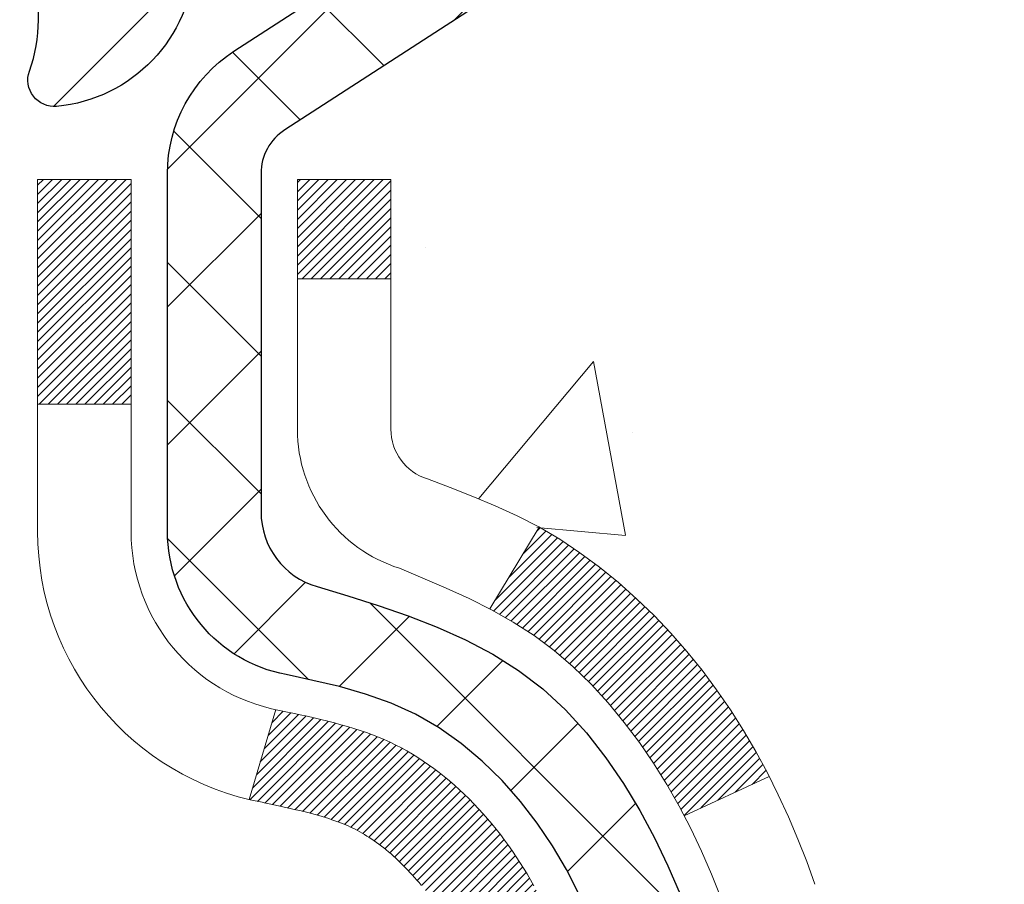
# Model space of a CAD drawing. Extents: x 13 to 3254, y -197 to 1977.
# Drawn here: x 396 to 397, y -173 to -173 of the extents above; entities that cross this region are included whole.
import ezdxf

# ---------------------------------------------------------------- set-up
doc = ezdxf.new("R2010")
doc.units = 0
doc.header["$LTSCALE"] = 5
doc.header["$MEASUREMENT"] = 0
for name, color, linetype, lineweight in [('CONCRETE - H', 130, 'CONTINUOUS', 9), ('DECK COAT - H', 20, 'CONTINUOUS', 20), ('DECK COAT - L', 22, 'CONTINUOUS', 18), ('MIG FOOT - H', 251, 'CONTINUOUS', 20), ('MIG RETAINER - H', 251, 'CONTINUOUS', 20), ('MIG RETAINER - L', 7, 'CONTINUOUS', 30), ('PVC SIDESHEET - H', 170, 'CONTINUOUS', 20), ('PVC SIDESHEET - L', 150, 'CONTINUOUS', 25), ('TEXT - 4', 241, 'CONTINUOUS', 25)]:
    doc.layers.add(name, color=color, linetype=linetype, lineweight=lineweight)
doc.dimstyles.get("Standard").update_dxf_attribs({"dimtxt": 0.18, "dimasz": 0.18, "dimexe": 0.18, "dimexo": 0.0625, "dimgap": 0.09, "dimtad": 0, "dimtih": 1, "dimtoh": 1, "dimdec": 4, "dimzin": 0, "dimdsep": 46, "dimtxsty": 'Standard', "dimcen": 0.09, "dimadec": 0, "dimazin": 0, "dimtfac": 1, "dimtdec": 4, "dimtofl": 0, "dimtmove": 0, "dimatfit": 3, "dimfxl": 1, "dimtolj": 1, "dimtzin": 0, "dimarcsym": 0})

msp = doc.modelspace()

# ---------------------------------------------------------------- hatches: boundary and pattern name
at = {"layer": 'CONCRETE - H'}
h = msp.add_hatch(dxfattribs=at)
h.set_pattern_fill('AR-CONC', color=256, scale=0.21, style=0)
h.set_pattern_definition([(49.99999999999999, (0, 0), (1.506246383461582, -0.1317794834634497), [0.1575, -1.7325]), (355, (0, 0), (-0.2913778005873, 1.579603480770025), [0.126, -1.386]), (100.45144446, (0.1255205301, -0.0109816224), (1.214868578126935, 1.447823981034122), [0.1338544032, -1.4723984352]), (46.18420000000002, (0, 0.42), (2.241206794410302, -0.3475904896654607), [0.23625, -2.598749999999999]), (96.63563549, (0.1867671645, 0.3910340553), (1.96279008591588, 2.045649061626556), [0.2007817182, -2.208598895999999]), (351.1841639899999, (0, 0.42), (1.962790084615023, 2.045649060566979), [0.189, -2.0790000021]), (21, (0.21, 0.315), (1.25350480944877, -0.8454996703972115), [0.1575, -1.7325]), (326.0000000000001, (0.21, 0.315), (0.5109621970353216, 1.522815094598391), [0.126, -1.386]), (71.45144474, (0.3144587334, 0.2445416946), (1.764466991132939, 0.677315420893343), [0.133854399, -1.4723984352]), (37.50000000000001, (0, 0), (0.0255356961663104, 0.6990770930457542), [0, -1.3692, 0, -1.407, 0, -1.39125]), (7.499999999999999, (0, 0), (0.552446028628512, 0.8282645949529565), [0, -0.8021999999999999, 0, -1.3377, 0, -0.53025]), (327.5, (-0.4683, 0), (1.121027115962059, -0.04736523064219748), [0, -0.525, 0, -1.638, 0, -2.1735]), (317.5, (-0.6783, 0), (1.224690955619011, 0.2102204628978672), [0, -0.6825, 0, -1.0878, 0, -1.5435])])
edge = h.paths.add_edge_path()
edge.add_spline(control_points=[(406.2321072466034, -171.6037272181676), (406.4486005729381, -173.355182013802), (402.1062679380755, -171.2262322979246), (399.2105438852689, -173.1702429973545), (399.8650261633888, -174.6798817291717), (400.3196654670022, -176.5006953935666), (402.0712809009364, -176.7140368116328), (402.7872628668707, -177.6628641197979)], knot_values=[0, 0, 0, 0, 4.888904480950212, 7.137562966537748, 8.389151276392896, 9.35075946089057, 12.61323319472876, 12.61323319472876, 12.61323319472876, 12.61323319472876], degree=3, periodic=0)
edge.add_line((402.7872628668707, -177.6628641197973), (402.2942612148487, -177.6628641197993))
edge.add_line((402.2942612148487, -177.6628641197993), (402.2942612148487, -177.4660141112863))
edge.add_line((402.2942612148487, -177.4660141112863), (401.6245775148487, -177.4660141112863))
edge.add_arc((401.6245775148486, -177.4266441112883), 0.03936999999797308, 239.999999999018, 270.0000000001654, ccw=False)
edge.add_line((401.604892514849, -177.4607395314332), (401.4691316072308, -177.3823579348746))
edge.add_arc((401.4140136072311, -177.4778251112862), 0.1102359999998768, 60.00000000010365, 89.99999999997046)
edge.add_line((401.4140136072311, -177.3675891112863), (400.506055666202, -177.3675891112863))
edge.add_arc((400.5060556662023, -177.3282191112862), 0.03937000000007629, 239.99999999981128, 269.9999999996691, ccw=False)
edge.add_line((400.4863706662021, -177.3623145314332), (399.8062834800432, -176.9696665286156))
edge.add_arc((399.7462835393158, -177.0735896112907), 0.1199999999999608, 60.00003267866065, 90.00000000002714)
edge.add_line((399.7462835393158, -176.9535896112907), (399.5348421567561, -176.9535896112906))
edge.add_arc((399.5348421567561, -176.9142196112905), 0.03937000000013313, 225.0000000018426, 270, ccw=False)
edge.add_line((399.5070033627816, -176.9420584052668), (399.390536838648, -176.8255918811332))
edge.add_arc((399.1408348643412, -177.0752938554402), 0.3531319186161184, 45.00000000001957, 76.09799910895464)
edge.add_arc((398.8515502712581, -178.2440636288802), 1.557170273114131, 76.09799910894577, 103.9020008910781)
edge.add_arc((398.5622656781748, -177.0752938554408), 0.3531319186166956, 103.9020008910803, 134.9999999997554)
edge.add_line((398.3125637038686, -176.8255918811325), (398.1960971797349, -176.942058405266))
edge.add_arc((398.167469783538, -176.9130393846613), 0.04076311285794604, 275.8582369575754, 314.6107636557589, ccw=False)
edge.add_line((398.1716303712584, -176.9535896112906), (396.4573532832766, -176.9535896112906))
edge.add_arc((396.4573532832756, -176.9142196112905), 0.03937000000004787, 180.0000000000414, 270.0000000014063, ccw=False)
edge.add_line((396.4179832832756, -176.9142196112906), (396.4179847992488, -174.2500174856854))
edge.add_arc((396.4573547992486, -174.2500174856852), 0.03936999999979207, 107.30237723711, 180.0000000002895, ccw=False)
edge.add_arc((396.3180427584804, -173.8028033718488), 0.4290404058597058, 287.3023772371931, 306.9749010396784)
edge.add_arc((396.2415564186717, -173.7406952797095), 0.5251995961844776, 309.5666441756461, 345.6920565175267)
edge.add_arc((395.1716062322728, -173.4538402528929), 1.632909065609211, 345.2170686115437, 355.1808035833618)
edge.add_arc((395.4407727044502, -173.6877681773311), 1.361411651893476, 4.07497949540359, 18.33505396015171)
edge.add_arc((396.3063020821823, -173.395213272561), 0.4478254090913086, 17.64025593848951, 71.87109708273164)
edge.add_arc((396.476379850746, -172.9180297083146), 0.06004988997903288, 193.4822306559554, 239.21539210710938, ccw=False)
edge.add_line((396.4179847992488, -172.9320299671387), (396.4179847992488, -172.74279491828))
edge.add_line((396.4179847992488, -172.74279491828), (396.3195597992492, -172.74279491828))
edge.add_line((396.3195597992492, -172.74279491828), (396.3195597992492, -172.73824236216))
edge.add_arc((396.358929799249, -172.7382423621598), 0.03936999999979207, 122.9031521392777, 180.0000000002895, ccw=False)
edge.add_line((396.3375432026133, -172.7051877046313), (396.6527611430691, -172.5012394731582))
edge.add_arc((396.4717890561421, -172.3000894789184), 0.270577560838543, 311.9773110941167, 358.5307111491608)
edge.add_line((396.7422776544593, -172.3070273899706), (397.0301903346712, -172.3070273899706))
edge.add_arc((397.0313941762147, -172.2294910740338), 0.07754566089417786, 269.1104878120973, 360.8895121879237)
edge.add_line((397.1089304921515, -172.2282872324903), (397.1089304921515, -171.6037298165895))
edge.add_line((397.1089304921515, -171.6037298165895), (406.2321072466034, -171.6037272181677))
at = {"layer": 'DECK COAT - H'}
h = msp.add_hatch(dxfattribs=at)
h.set_pattern_fill('ANSI31', color=256, scale=0.03937, style=0)
h.set_pattern_definition([(45, (211.8898698362739, -270.7977724769136), (-0.003479849246914297, 0.003479849246914297), [])])
h.paths.add_polyline_path([(396.4089392066801, -173.2463859525), (396.4071086274985, -173.2450448817387), (396.4052805467425, -173.2437490357334), (396.4034563076271, -173.2424988810611), (396.4016372533671, -173.2412948842992), (396.3998250135565, -173.2401376591819), (396.3980240216777, -173.2390291460399), (396.395344698924, -173.2374417537832), (396.3918062319879, -173.2355080863205), (396.3882641769805, -173.2337308451639), (396.385583440383, -173.2325069735226), (396.3837327343134, -173.2317025189678), (396.3818071724968, -173.230904968282), (396.37979315853, -173.2301096522607), (396.377690300006, -173.2293170291321), (396.3754992487965, -173.2285277981779), (396.3732206567734, -173.2277426586794), (396.3708551758087, -173.2269623099182), (396.3684038335569, -173.2261875697928), (396.3658696838422, -173.2254194502891), (396.3632536429065, -173.2246575651137), (396.3605561672674, -173.2239013270778), (396.357777713442, -173.2231501489924), (396.3549187379478, -173.2224034436688), (396.3519796973023, -173.221660623918), (396.3489610480227, -173.2209211025514), (396.3458632466265, -173.2201842923799), (396.3426862227439, -173.2194491761528), (396.339429739188, -173.2187134179948), (396.336095656898, -173.2179752058891), (396.332685937765, -173.2172327784366), (396.3292025436802, -173.216484374238), (396.3256474365347, -173.2157282318944), (396.3220225782196, -173.2149625900066), (396.3204022312203, -173.2145980754563, -0.01216223081922373), (396.3104756271592, -173.2124820522049), (396.330792909103, -173.1444165779306, 0.00498223423146265), (396.3334865507815, -173.1449504585723), (396.3383684553765, -173.1459846724192), (396.343785392039, -173.1471336605909), (396.3491536357753, -173.148289549235), (396.3544697057575, -173.1494599332177), (396.3597301211578, -173.1506524074049), (396.3649309680007, -173.1518747656079), (396.3700679922125, -173.1531343629533), (396.3751384451468, -173.1544372674785), (396.3801396541045, -173.1557894965945), (396.3850689463869, -173.1571970677127), (396.3899236492944, -173.1586659982441), (396.3947010901284, -173.1602023055999), (396.3993985961895, -173.1618120071912), (396.4040134947789, -173.1635011204292), (396.4085431131974, -173.1652756627252), (396.4129850750347, -173.1671418285003), (396.4173534204465, -173.16911346114), (396.4216618818571, -173.1711978911552), (396.4259171894176, -173.1733971360483), (396.4301260732792, -173.1757132133215), (396.434295263593, -173.1781481404771), (396.4384314017587, -173.1807038860294), (396.4425304957315, -173.1833764717473), (396.4465858981172, -173.1861602032469), (396.4505958040968, -173.1890520090419), (396.4545584088511, -173.1920488176463), (396.4584719075611, -173.1951475575739), (396.4623344949544, -173.1983451580059), (396.4661442174419, -173.2016386584174), (396.4698991756739, -173.2050246314371), (396.4735976004399, -173.2084993717715), (396.47723772253, -173.2120591741273), (396.4808177727339, -173.2157003332111), (396.4843359818415, -173.2194191437294), (396.4877905806429, -173.2232119003888), (396.4911797999277, -173.2270748978959), (396.4945018704857, -173.2310044309572), (396.4977550231071, -173.2349967942795), (396.5009374885815, -173.2390482825691), (396.5040474976989, -173.2431551905328), (396.507082974786, -173.2473136134243), (396.5100437143416, -173.2515213391943), (396.5129309827601, -173.2557773858778), (396.5157460482885, -173.2600807729894), (396.5184901791737, -173.2644305200437), (396.521164643663, -173.2688256465552), (396.5237707100034, -173.2732651720385), (396.5263096464418, -173.2777481160081), (396.5287827212255, -173.2822734979787), (396.5311912026013, -173.2868403374648), (396.5335363588164, -173.2914476539809), (396.5358194581179, -173.2960944670416), (396.5380417687527, -173.3007797961614), (396.5402045589681, -173.305502660855), (396.5407207274213, -173.3066699775282), (396.4760015533907, -173.335532049038), (396.4751114624791, -173.3335481024805), (396.4739050592117, -173.3309225861582), (396.4726810288809, -173.328321799159), (396.4714391727549, -173.3257458502715), (396.4701794687963, -173.3231950632818), (396.4689020934994, -173.3206699306985), (396.4676068548179, -173.3181704338842), (396.4662935480134, -173.3156965377444), (396.4649619683478, -173.3132482071846), (396.463611911083, -173.3108254071102), (396.4622431714806, -173.3084281024268), (396.4608555448024, -173.3060562580399), (396.4594488263104, -173.3037098388551), (396.4580228112663, -173.3013888097778), (396.4565772949319, -173.2990931357136), (396.455112072569, -173.2968227815679), (396.4536269394394, -173.2945777122464), (396.4521216908049, -173.2923578926544), (396.4505956758854, -173.2901627836709), (396.4490459855181, -173.2879892567876), (396.4474728990351, -173.2858377241037), (396.4458773484121, -173.283709330174), (396.4442602656252, -173.2816052195533), (396.4426225826501, -173.2795265367964), (396.4409652314631, -173.277474426458), (396.4392891440396, -173.275450033093), (396.4375952523558, -173.2734545012561), (396.4358844883877, -173.2714889755022), (396.4341577841109, -173.2695546003859), (396.4324160715017, -173.2676525204621), (396.4306602825357, -173.2657838802857), (396.428891349189, -173.2639498244113), (396.427110222442, -173.2621515153622), (396.4253190772754, -173.2603911464286), (396.4235196109357, -173.2586700721137), (396.4217127806087, -173.256988874589), (396.4198995434804, -173.2553481360252), (396.4180808567366, -173.2537484385938), (396.4162576775632, -173.2521903644657), (396.4144309631461, -173.2506744958121), (396.4126016706713, -173.2492014148041), (396.4107707573247, -173.2477717036129)])
h.paths.add_polyline_path([(396.1502672832617, -172.7427923198583), (396.2211332832617, -172.7427923198582), (396.2211332832617, -172.9131221214351), (396.1502672832617, -172.9131221214351)])
h.paths.add_polyline_path([(396.6062752488479, -173.1693302497131), (396.5948282886431, -173.1540671145712), (396.582656043755, -173.1393149179916), (396.5697495782298, -173.1252145427403), (396.5561000919186, -173.1119078207759), (396.5416987846721, -173.0995365840569), (396.5265375482167, -173.0882409225793), (396.5106550750232, -173.0780430942688), (396.4930078041996, -173.0681237120785), (396.5302686477386, -173.0061233103192), (396.5459207963036, -173.0153290367695), (396.5612613256137, -173.0255163168492), (396.5760940797795, -173.0364815038094), (396.5904096772007, -173.0481307684944), (396.6041987327956, -173.0603703329754), (396.6174500119791, -173.0731336345726), (396.6301473935319, -173.0864260174583), (396.6422775211254, -173.1002540935423), (396.6538403117151, -173.1145854627273), (396.6648387727967, -173.1293786413926), (396.6752759118661, -173.1445921459174), (396.6851547364192, -173.1601844926808), (396.6944782539518, -173.1761141980622), (396.7032495355932, -173.1923398203161), (396.7045910912323, -173.1950276575793), (396.6402134676567, -173.2247482599424), (396.6364656016155, -173.2175577041283), (396.6270673485502, -173.2010934259048), (396.6170128690667, -173.1850124276484)])
h.paths.add_polyline_path([(396.3471172832615, -172.7427923198583), (396.4179832832615, -172.7427923198583), (396.4179832832615, -172.8181379309769), (396.3471172832615, -172.8181379309769)])
at = {"layer": 'MIG FOOT - H'}
h = msp.add_hatch(dxfattribs=at)
h.set_pattern_fill('ANSI31', color=256, scale=1.9685, style=0)
h.set_pattern_definition([(45, (-555.9765300923611, -639.1663939436227), (-0.1739924623457148, 0.1739924623457148), [])])
h.paths.add_polyline_path([(396.078048771257, -172.8408920213866), (395.9140487712573, -172.8408920213866), (395.9140487712573, -173.3985420213868), (396.0780487712571, -173.3985420213868)])
edge = h.paths.add_edge_path()
edge.add_line((396.0780487712571, -173.7735420213868), (395.9140487712573, -173.7735420213868))
edge.add_line((395.9140487712573, -173.7735420213868), (395.9140487712578, -177.0585320213865))
edge.add_arc((396.2683787712577, -177.0585320213865), 0.3543299999998908, 179.9999999999908, 270.0000000000184)
edge.add_line((396.2683787712578, -177.4128620213865), (398.6327987402578, -177.4128620213864))
edge.add_line((398.6327987402578, -177.4128620213864), (398.6327987402576, -177.2488620213864))
edge.add_line((398.6327987402576, -177.2488620213864), (396.2683787712578, -177.2488620213865))
edge.add_arc((396.2683787712578, -177.0585320213865), 0.1903300000000172, 180, 270, ccw=False)
edge.add_line((396.0780487712578, -177.0585320213865), (396.0780487712571, -173.7735420213868))
h.paths.add_polyline_path([(399.6015487712576, -177.2488620213865), (399.0703018022576, -177.2488620213866), (399.0703018022578, -177.4128620213865), (399.6015487712576, -177.4128620213865)])
at = {"layer": 'MIG RETAINER - H'}
h = msp.add_hatch(dxfattribs=at)
h.set_pattern_fill('ANSI31', color=256, scale=0.47, style=0)
h.set_pattern_definition([(45, (-555.9765300923609, -609.8652502500668), (-0.04154252339470966, 0.04154252339470967), [])])
h.paths.add_polyline_path([(395.6760487712592, -174.5128920213865), (395.6760487712574, -173.8117751142523), (395.7503451055399, -173.7471902961917), (395.9140487712573, -173.7471902961917), (395.9140487712583, -174.5128920213865)])
edge = h.paths.add_edge_path()
edge.add_arc((396.4560487712561, -172.0638920213842), 0.07800000000003138, 270.000000000501, 360.0000000000418)
edge.add_line((396.5340487712562, -172.0638920213842), (396.5340487712559, -171.8008920213871))
edge.add_arc((396.5540487712561, -171.8008920213869), 0.02000000000020918, 90.00000000195422, 180.0000000006514, ccw=False)
edge.add_line((396.5540487712554, -171.7808920213867), (396.6410487712553, -171.7808920213849))
edge.add_arc((396.641048771256, -171.8108920213849), 0.03000000000002956, 2.1719870346714742e-10, 90.0000000013028, ccw=False)
edge.add_line((396.6710487712559, -171.8108920213848), (396.6710487712566, -172.3458920213918))
edge.add_arc((396.5140487712567, -172.345892021392), 0.1569999999999254, -90.00000000033191, 6.230038707144558e-11, ccw=False)
edge.add_line((396.5140487712558, -172.502892021392), (396.3477884562985, -172.5028920213911))
edge.add_arc((396.3477884563092, -172.5816317064227), 0.07873968503150763, 90.00000000777618, 177.4144840053407)
edge.add_arc((396.154245997243, -172.5728920213872), 0.114999999999426, 275.2124696741832, 357.41448399788595, ccw=False)
edge.add_arc((396.1628766825682, -172.6674991631405), 0.02000000000000517, 160.3257550186187, 275.2124696744299, ccw=False)
edge.add_arc((396.0328297161369, -172.6210015489523), 0.1181095275611714, 340.3257550185371, 642.6342225154141)
edge.add_arc((396.0630378762972, -172.7557669327235), 0.02000000000040289, -10.621520467928804, 102.63422251394002, ccw=False)
edge.add_arc((396.0050487712571, -172.7448920213855), 0.07899999999997757, 270.0000000008245, 349.3784795304081, ccw=False)
edge.add_line((396.0050487712583, -172.8238920213855), (395.9310487712571, -172.8238920213866))
edge.add_arc((395.9310487712573, -172.8408920213866), 0.01699999999999591, 90.00000000076633, 180)
edge.add_line((395.9140487712572, -172.8408920213866), (395.9140487712578, -173.4345937465817))
edge.add_line((395.9140487712578, -173.4345937465817), (395.7503451055399, -173.4345937465817))
edge.add_line((395.7503451055399, -173.4345937465817), (395.6760487712579, -173.3700089285215))
edge.add_line((395.6760487712579, -173.3700089285215), (395.6760487712559, -171.8108920213876))
edge.add_arc((395.7060487712558, -171.8108920213874), 0.02999999999985903, 90.00000000043423, 180.0000000002171, ccw=False)
edge.add_line((395.7060487712556, -171.7808920213875), (395.7710487712557, -171.7808920213869))
edge.add_arc((395.7710487712559, -171.8008920213869), 0.01999999999998181, 0, 90.00000000065143, ccw=False)
edge.add_line((395.7910487712559, -171.8008920213869), (395.7910487712563, -172.0638920213883))
edge.add_arc((395.8690487712562, -172.0638920213882), 0.07799999999997453, 180.0000000000835, 270.0000000004176)
edge.add_line((395.8690487712568, -172.1418920213882), (395.8730487712568, -172.1418920213882))
edge.add_arc((395.8730487712564, -172.0638920213883), 0.07799999999986085, 270.000000000334, 360.0000000001671)
edge.add_line((395.9510487712562, -172.0638920213881), (395.9510487712559, -171.8008920213875))
edge.add_arc((395.9710487712559, -171.8008920213875), 0.01999999999998181, 90.00000000032571, 180, ccw=False)
edge.add_line((395.9710487712558, -171.7808920213875), (396.1124954193121, -171.7808920213865))
edge.add_line((396.1124954193121, -171.7808920213865), (396.1124954193121, -172.1117872276037))
edge.add_line((396.1124954193121, -172.1117872276037), (396.1317809817098, -172.1311178345056))
edge.add_line((396.1317809817098, -172.1311178345056), (396.1317809817098, -172.2082600840909))
edge.add_line((396.1317809817098, -172.2082600840909), (396.1896376688985, -172.2468312088838))
edge.add_line((396.1896376688985, -172.2468312088838), (396.2474943560871, -172.2082600840909))
edge.add_line((396.2474943560871, -172.2082600840909), (396.2474943560871, -172.1311178345056))
edge.add_line((396.2474943560871, -172.1311178345056), (396.2667799184839, -172.1118322721096))
edge.add_line((396.2667799184839, -172.1118322721096), (396.2667799184839, -171.7808920213865))
edge.add_line((396.2667799184839, -171.7808920213865), (396.3540487712559, -171.7808920213863))
edge.add_arc((396.3540487712559, -171.8008920213863), 0.01999999999998181, 0, 90, ccw=False)
edge.add_line((396.3740487712559, -171.8008920213863), (396.3740487712562, -172.0638920213844))
edge.add_arc((396.4520487712563, -172.0638920213842), 0.07800000000008822, 180.000000000167, 270.000000000334)
edge.add_line((396.4520487712568, -172.1418920213843), (396.4560487712568, -172.1418920213843))
at = {"layer": 'PVC SIDESHEET - H'}
h = msp.add_hatch(dxfattribs=at)
h.set_pattern_fill('ANSI37', color=256, scale=0.59055, style=0)
h.set_pattern_definition([(45, (-274.1101301637261, -270.7977724769136), (-0.05219773870371446, 0.05219773870371446), []), (135, (-274.1101301637261, -270.7977724769136), (-0.05219773870371446, -0.05219773870371446), [])])
h.paths.add_polyline_path([(396.2486922832621, -172.8121115600554), (396.2486922832618, -172.7382397637382, -0.2544175294253038), (396.2990458126814, -172.6456867226578), (396.5199156749373, -172.5027823634465, 0.4033078353723514), (396.6710487712515, -172.3458920213562), (396.6710487712515, -172.3210420553612, 0.02353096692885778), (396.6719197832605, -172.3025445213079), (396.6719197832589, -171.8045140213082, 0.4142135623729873), (396.6482977832589, -171.7808920213083), (396.2683772834953, -171.7808920213093), (396.2683772834952, -171.7218369057631), (396.2929833890528, -171.7021520213171), (396.6313902161353, -171.7021520213161, -0.4142135623730915), (396.7416262161357, -171.8123880213158), (396.741626216137, -172.3025445213079, -0.213440768600962), (396.6527596270817, -172.5012368747364), (396.3375416866259, -172.7051851062095, 0.2544175294251872), (396.3195582832619, -172.7382397637382), (396.319558283262, -172.8121115600554), (396.3195582832619, -172.9945696610137, 0.3306422189433676), (396.3615289858884, -173.0510994744605), (396.3852892577871, -173.0581710861015), (396.4083468577587, -173.0654312504492), (396.4310226379478, -173.0732510602072), (396.4531603056132, -173.0818595986215), (396.4746035680138, -173.0914859489384), (396.4951961324087, -173.1023591944038), (396.5147817060567, -173.1147084182637), (396.5332040276145, -173.1287626158059), (396.5503491094145, -173.1446323559916), (396.5662287688276, -173.1620757750119), (396.5808781202024, -173.1807857444348), (396.5943322778879, -173.2004551358282), (396.6066266754494, -173.2207788960122), (396.6178123558898, -173.2415534499717), (396.6279627133686, -173.2627205292949), (396.6371521722223, -173.2842350611162), (396.6454500799447, -173.3060666355064), (396.6529235234285, -173.3281913716035), (396.6596395792179, -173.3505854184346), (396.6656653238566, -173.373224925027), (396.671067833889, -173.3960860404079), (396.675914185859, -173.4191449136044), (396.6802714563105, -173.4423776936437), (396.6842067217878, -173.465760529553), (396.6877870588348, -173.4892695703595), (396.6910795439954, -173.5128809650903), (396.6941512538139, -173.5365708627727), (396.6970692648342, -173.5603154124338), (396.6999006536003, -173.5840907631008, -0.05933499155532457), (396.6998880058906, -173.5980576964984), (396.6970692648342, -173.6217268435469), (396.6941512538139, -173.645471393208), (396.6910795439954, -173.6691612908904), (396.6877870588348, -173.6927726856212), (396.6842067217878, -173.7162817264277), (396.6802714563105, -173.739664562337), (396.675914185859, -173.7628973423762), (396.671067833889, -173.7859562155728), (396.6656653238566, -173.8088173309536), (396.6596395792179, -173.831456837546), (396.6529235234285, -173.8538508843772), (396.6454500799447, -173.8759756204743), (396.6371521722223, -173.8978071948644), (396.6279627133686, -173.9193217266858), (396.6178123558898, -173.9404888060089), (396.6066266754494, -173.9612633599684), (396.5943322778879, -173.9815871201524), (396.5808781202024, -174.0012565115458), (396.5662287688274, -174.0199664809687), (396.5503491094145, -174.037409899989), (396.5332040276145, -174.0532796401747), (396.5147817060567, -174.0673338377169), (396.4951961324087, -174.0796830615769), (396.4746035680138, -174.0905563070422), (396.4531603056132, -174.1001826573591), (396.4310226379477, -174.1087911957735), (396.4083468577587, -174.1166110055315), (396.3852892577871, -174.1238711698791), (396.3620061307739, -174.1308007720624, 0.3329817396557117), (396.3195582832615, -174.1874725949662), (396.2486922832716, -174.1874725949662), (396.2486922832618, -174.1725177191271, -0.3608117966093517), (396.3385748972779, -174.064176981752), (396.3588927139593, -174.0598309886899), (396.3790360965535, -174.0550685258683), (396.3988306109734, -174.0494731235275), (396.418101823132, -174.0426283119079), (396.4366767952216, -174.0341253851568), (396.4544330934695, -174.0238176930953), (396.4713097722538, -174.0118776356773), (396.4872496057597, -173.9984969142157), (396.5021953681723, -173.9838672300233), (396.5160898336766, -173.9681802844131), (396.5288757764578, -173.9516277786979), (396.5405071074517, -173.9343909429381), (396.5510230490543, -173.9165707936876), (396.56050226842, -173.8982312598406), (396.5690236461658, -173.8794360695844), (396.5766660629089, -173.8602489511064), (396.5835083992666, -173.8407336325939), (396.5896295358557, -173.8209538422343), (396.5951083532936, -173.800973308215), (396.6000237321973, -173.7808557587233), (396.6044539573707, -173.7606636906087), (396.6084636206262, -173.7404313020824), (396.6121036267314, -173.7201645050094), (396.6154242858308, -173.6998679823748), (396.6184759080685, -173.6795464171637), (396.6213088035889, -173.6592044923614), (396.6239732825359, -173.6388468909529), (396.6265196550542, -173.6184782959235), (396.62898628213, -173.5982016172002, 0.06060086340155051), (396.6289982312879, -173.5839388657222), (396.6265196550542, -173.5635639600571), (396.6239732825359, -173.5431953650277), (396.6213088035889, -173.5228377636192), (396.6184759080685, -173.5024958388169), (396.6154242858308, -173.4821742736058), (396.6121036267314, -173.4618777509712), (396.6084636206262, -173.4416109538982), (396.6044539573707, -173.4213785653719), (396.6000237321973, -173.4011864972573), (396.5951083532936, -173.3810689477656), (396.5896295358557, -173.3610884137463), (396.5835083992666, -173.3413086233867), (396.5766660629089, -173.3217933048742), (396.5690236461658, -173.3026061863962), (396.56050226842, -173.28381099614), (396.5510230490543, -173.265471462293), (396.5405071074517, -173.2476513130425), (396.5288757764578, -173.2304144772827), (396.5160898336766, -173.2138619715675), (396.5021953681723, -173.1981750259573), (396.4872496057597, -173.1835453417649), (396.4713097722538, -173.1701646203033), (396.4544330934695, -173.1582245628854), (396.4366767952216, -173.1479168708238), (396.418101823132, -173.1394139440727), (396.3988306109734, -173.1325691324531), (396.3790360965535, -173.1269737301124), (396.3588927139593, -173.1222112672907), (396.3385748972779, -173.1178652742286, -0.3608117966100778), (396.2486922832618, -173.0095245368534)])

# ---------------------------------------------------------------- linework, layer by layer
at = {"layer": 'DECK COAT - L'}
for p, q in [((396.3471172832615, -172.8181379309769), (396.4179832832615, -172.8181379309769)), ((396.1502672832617, -172.9131221214351), (396.2211332832617, -172.9131221214351)), ((396.5302718125041, -173.006118044289), (396.4929893367385, -173.0681544411201)), ((396.330792909103, -173.1444165779305), (396.3104756271592, -173.2124820522048)), ((396.7046277053951, -173.1950107542686), (396.6402920846545, -173.2247119655842))]:
    msp.add_line(p, q, dxfattribs=at)
for points in [[(396.4409652314631, -173.277474426458), (396.4392891440396, -173.275450033093), (396.4375952523558, -173.2734545012561), (396.4358844883877, -173.2714889755022), (396.4341577841109, -173.2695546003859), (396.4324160715017, -173.2676525204621), (396.4306602825357, -173.2657838802857), (396.428891349189, -173.2639498244113), (396.427110222442, -173.2621515153622), (396.4253190772754, -173.2603911464286), (396.4235196109357, -173.2586700721137), (396.4217127806087, -173.256988874589), (396.4198995434804, -173.2553481360252), (396.4180808567366, -173.2537484385938), (396.4162576775632, -173.2521903644657), (396.4144309631461, -173.2506744958121), (396.4126016706713, -173.2492014148041), (396.4107707573247, -173.2477717036129), (396.4089392066801, -173.2463859525), (396.4071086274985, -173.2450448817387), (396.4052805467425, -173.2437490357334), (396.4034563076271, -173.2424988810611), (396.4016372533671, -173.2412948842992), (396.3998250135565, -173.2401376591819), (396.3980240216777, -173.2390291460399), (396.3962338102824, -173.2379685169302), (396.3944523240646, -173.2369540973316), (396.3926775077192, -173.2359842127229), (396.3909084900268, -173.2350576404754), (396.3891490516491, -173.2341748347903), (396.3873814572981, -173.2333278456348), (396.385583440383, -173.2325069735226), (396.3837327343134, -173.2317025189678), (396.3818071724968, -173.230904968282), (396.37979315853, -173.2301096522607), (396.377690300006, -173.2293170291321), (396.3754992487965, -173.2285277981779), (396.3732206567734, -173.2277426586794), (396.3708551758087, -173.2269623099182), (396.3684038335569, -173.2261875697928), (396.3658696838422, -173.2254194502891), (396.3632536429065, -173.2246575651137), (396.3605561672674, -173.2239013270778), (396.357777713442, -173.2231501489924), (396.3549187379478, -173.2224034436688), (396.3519796973023, -173.221660623918), (396.3489610480227, -173.2209211025514), (396.3458632466265, -173.2201842923799), (396.3426862227439, -173.2194491761528), (396.339429739188, -173.2187134179948), (396.336095656898, -173.2179752058891), (396.332685937765, -173.2172327784365), (396.3292025436802, -173.216484374238), (396.3256474365347, -173.2157282318944), (396.3220225782196, -173.2149625900066), (396.3204022312203, -173.2145980754563, -0.3608117966091343), (396.1502672832617, -173.0095245368535), (396.1502672832617, -172.9131221214351), (396.1502672832617, -172.7427923198583), (396.2211332832617, -172.7427923198582), (396.2211332832617, -172.9131221214351), (396.2211332832617, -173.0095245368535, 0.3608117966091343), (396.3334865507815, -173.1449504585723), (396.3383684553765, -173.1459846724192), (396.343785392039, -173.1471336605909), (396.3491536357753, -173.148289549235), (396.3544697057575, -173.1494599332177), (396.3597301211578, -173.1506524074049), (396.3649309680007, -173.1518747656079), (396.3700679922125, -173.1531343629533), (396.3751384451468, -173.1544372674785), (396.3801396541045, -173.1557894965945), (396.3850689463869, -173.1571970677127), (396.3899236492944, -173.1586659982441), (396.3947010901284, -173.1602023055999), (396.3993985961895, -173.1618120071912), (396.4040134947789, -173.1635011204292), (396.4085431131974, -173.1652756627252), (396.4129850750347, -173.1671418285003), (396.4173534204465, -173.16911346114), (396.4216618818571, -173.1711978911552), (396.4259171894176, -173.1733971360483), (396.4301260732792, -173.1757132133215), (396.434295263593, -173.1781481404771), (396.4384314017587, -173.1807038860294), (396.4425304957315, -173.1833764717473), (396.4465858981172, -173.1861602032469), (396.4505958040968, -173.1890520090419), (396.4545584088511, -173.1920488176463), (396.4584719075611, -173.1951475575739), (396.4623344949544, -173.1983451580059), (396.4661442174419, -173.2016386584174), (396.4698991756739, -173.2050246314371), (396.4735976004399, -173.2084993717715), (396.47723772253, -173.2120591741273), (396.4808177727339, -173.2157003332111), (396.4843359818415, -173.2194191437294), (396.4877905806429, -173.2232119003888), (396.4911797999277, -173.2270748978959), (396.4945018704857, -173.2310044309572), (396.4977550231071, -173.2349967942795), (396.5009374885815, -173.2390482825691), (396.5040474976989, -173.2431551905328), (396.507082974786, -173.2473136134243), (396.5100437143416, -173.2515213391943), (396.5129309827601, -173.2557773858778), (396.5157460482885, -173.2600807729894), (396.5184901791737, -173.2644305200437), (396.521164643663, -173.2688256465552), (396.5237707100034, -173.2732651720385), (396.5263096464418, -173.2777481160081)], [(396.6680091339397, -173.2866776450345), (396.6609799686306, -173.2689710681301), (396.6533965582029, -173.2515279278495), (396.6452335525625, -173.2343796609348), (396.6364656016155, -173.2175577041283), (396.6270673485502, -173.2010934259048), (396.6170128690667, -173.1850124276484), (396.6062752488479, -173.1693302497131), (396.5948282886431, -173.1540671145712), (396.582656043755, -173.1393149179916), (396.5697495782298, -173.1252145427403), (396.5561000919186, -173.1119078207759), (396.5416987846721, -173.0995365840569), (396.5265375482167, -173.0882409225793), (396.5106550750232, -173.0780430942688), (396.4941658148019, -173.0687746200776), (396.477191124958, -173.0602496291819), (396.4598523628975, -173.0522822507577), (396.4422708860257, -173.0446866139812), (396.4245680517478, -173.0372768480285, -0.3282898029372552), (396.3471172832615, -172.9320290248179), (396.3471172832615, -172.7427923198583), (396.4179832832615, -172.7427923198583), (396.4179832832615, -172.932027368717, 0.3282883506354047), (396.4456440748914, -172.9696158156036), (396.4629170159847, -172.9761418123984), (396.4800936121591, -172.9828561924668), (396.4970775184957, -172.9899473390823), (396.5137723900752, -172.9976036355183), (396.5300818819788, -173.0060134650485), (396.5459207963036, -173.0153290367695), (396.5612613256137, -173.0255163168492), (396.5760940797795, -173.0364815038094), (396.5904096772007, -173.0481307684944), (396.6041987327956, -173.0603703329754), (396.6174500119791, -173.0731336345726), (396.6301473935319, -173.0864260174583), (396.6422775211254, -173.1002540935423), (396.6538403117151, -173.1145854627273), (396.6648387727967, -173.1293786413926), (396.6752759118661, -173.1445921459174), (396.6851547364192, -173.1601844926808), (396.6944782539518, -173.1761141980622), (396.7032495355932, -173.1923398203161), (396.7114767801488, -173.2088232920756), (396.7191769958573, -173.2255323432132), (396.7263680592417, -173.2424352749945), (396.7330683234628, -173.259501874187), (396.7393006992236, -173.2767161317244)]]:
    msp.add_lwpolyline(points, format="xyb", dxfattribs=at)
at = {"layer": 'MIG RETAINER - L'}
msp.add_lwpolyline([(396.2691289278562, -172.5780797235355, -0.3748896829303737), (396.1646936689526, -172.6874164561413, -0.5479758845004098), (396.1440442430214, -172.660765722659, 3.888295204768812), (396.0586633540334, -172.7362512068856, -0.5387583055402678), (396.0826952000402, -172.7594533433459, -0.3609021040651776), (396.0050487712583, -172.8238920213855), (395.9310487712571, -172.8238920213866, 0.414213562369066), (395.9140487712572, -172.8408920213866), (395.9140487712578, -173.4345937465817), (395.7503451055399, -173.4345937465817), (395.6760487712579, -173.3700089285215), (395.6760487712559, -171.8108920213876, -0.4142135623706347)], format="xyb", dxfattribs=at)
at = {"layer": 'PVC SIDESHEET - L'}
for points in [[(396.56050226842, -173.28381099614), (396.5510230490543, -173.265471462293), (396.5405071074517, -173.2476513130425), (396.5288757764578, -173.2304144772827), (396.5160898336766, -173.2138619715675), (396.5021953681723, -173.1981750259573), (396.4872496057597, -173.1835453417649), (396.4713097722538, -173.1701646203033), (396.4544330934695, -173.1582245628854), (396.4366767952216, -173.1479168708238), (396.418101823132, -173.1394139440727), (396.3988306109734, -173.1325691324531), (396.3790360965535, -173.1269737301124), (396.3588927139593, -173.1222112672907), (396.3385748972779, -173.1178652742286, -0.3608117966098974), (396.2486922832618, -173.0095245368535), (396.2486922832621, -172.8121115600554), (396.2486922832618, -172.7382397637384, -0.2544175294253872), (396.2990458126813, -172.6456867226579), (396.5449928362321, -172.4865572631585, 0.3114351400790096)], [(396.6527596270817, -172.5012368747364), (396.337541686626, -172.7051851062094, 0.2544175294253872), (396.3195582832619, -172.7382397637382), (396.319558283262, -172.8121115600554), (396.3195582832619, -172.9945696610144, 0.3329817396499346), (396.3620061307739, -173.0512414839182), (396.3852892577871, -173.0581710861015), (396.4083468577587, -173.0654312504492), (396.4310226379478, -173.0732510602072), (396.4531603056132, -173.0818595986215), (396.4746035680138, -173.0914859489384), (396.4951961324087, -173.1023591944038), (396.5147817060567, -173.1147084182637), (396.5332040276145, -173.1287626158059), (396.5503491094145, -173.1446323559916), (396.5662287688276, -173.1620757750119), (396.5808781202024, -173.1807857444348), (396.5943322778879, -173.2004551358282), (396.6066266754494, -173.2207788960122), (396.6178123558898, -173.2415534499717), (396.6279627133686, -173.2627205292949), (396.6371521722223, -173.2842350611162)]]:
    msp.add_lwpolyline(points, format="xyb", dxfattribs=at)

# ---------------------------------------------------------------- leaders
at = {"layer": 'TEXT - 4'}
msp.add_leader([(390.3524756728235, -172.9870576551659), (400.3187332486086, -161.7463693194008), (400.5053024216231, -161.7463693194008)], dimstyle='Standard', override={"dimasz": 0.3}, dxfattribs=at)

doc.saveas('drawing.dxf')
